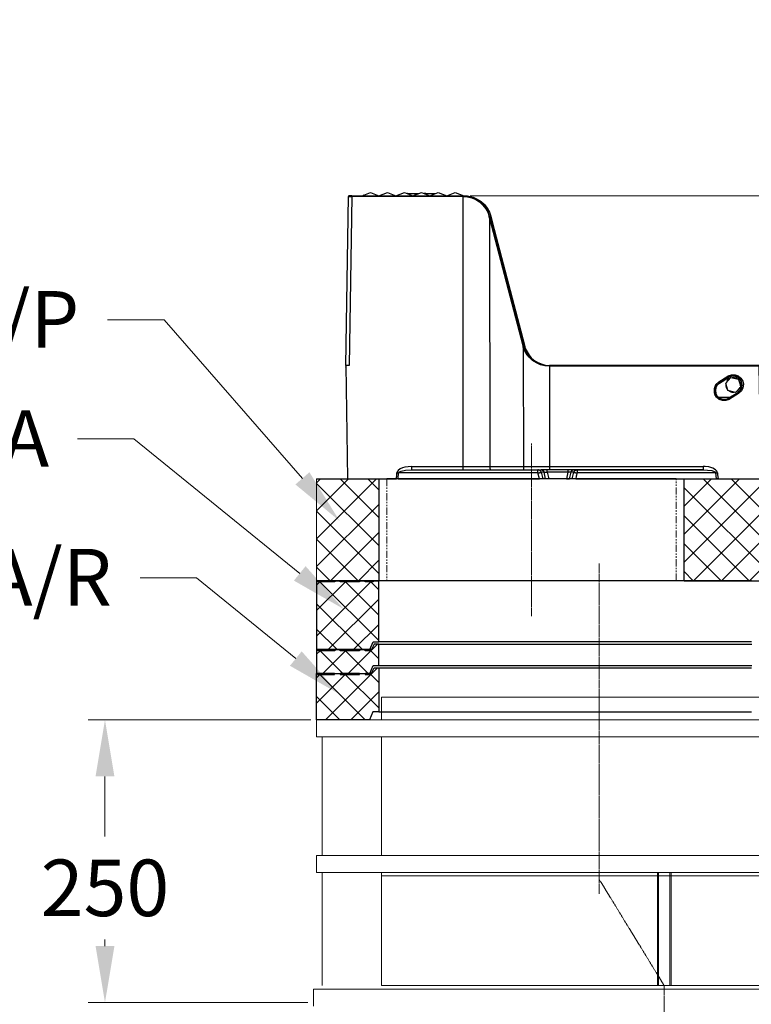
# Model space of a CAD drawing. Units: millimetres. Extents: x 0 to 9721, y -12778 to 6839.
# Drawn here: x 676 to 1323, y -2166 to -1295 of the extents above; entities that cross this region are included whole.
import ezdxf
from ezdxf import colors
from ezdxf.entities.mleader import LeaderData, LeaderLine
from ezdxf.math import Vec2, Vec3

# ---------------------------------------------------------------- set-up
doc = ezdxf.new("R2010")
doc.units = ezdxf.units.MM
for name, pattern in [('CENTER2', [28.575, 19.05, -3.175, 3.175, -3.175]), ('SLD-Phantom', [12.7, 6.35, -1.27, 1.27, -1.27, 1.27, -1.27]), ('SLD-Solid', [0])]:
    doc.linetypes.add(name, pattern=pattern)
doc.layers.get('0').update_dxf_attribs({"lineweight": 15})
doc.layers.get('Defpoints').update_dxf_attribs({"color": 72})
doc.layers.add('Centre line', color=5, linetype='CENTER2', lineweight=0)
doc.layers.add('PDF_Geomertry', color=7, linetype='Continuous')
doc.styles.add('Izmeru teksts', font='arial.ttf')
doc.styles.get("Standard").update_dxf_attribs({"font": 'arial.ttf'})
doc.dimstyles.get("Standard").update_dxf_attribs({"dimtxt": 70, "dimasz": 80, "dimexe": 30, "dimexo": 30, "dimgap": 50, "dimtad": 0, "dimtih": 1, "dimtoh": 1, "dimdec": 0, "dimzin": 0, "dimdsep": 46, "dimtxsty": 'Izmeru teksts', "dimcen": 0, "dimclrd": 109, "dimclre": 109, "dimclrt": 109, "dimadec": 0, "dimazin": 0, "dimtfac": 1, "dimtdec": 4, "dimtofl": 0, "dimtmove": 0, "dimatfit": 3, "dimfxl": 1, "dimtolj": 1, "dimtzin": 0, "dimlwd": 0, "dimlwe": 0, "dimarcsym": 0})
pattern_1 = [(45, (0, -6372.336), (-12.34785, 12.34785), []), (135, (0, -6372.336), (-12.34785, -12.34785), [])]

# ---------------------------------------------------------------- blocks, each defined once
blk = doc.blocks.new('*D268')
at = {"color": 109, "lineweight": 0}
for p, q in [((933.54, -1914.08), (736.64, -1914.08)), ((751.64, -1964.08), (751.64, -2017.11)), ((751.64, -2114.08), (751.64, -2108.16)), ((931.04, -2164.08), (736.64, -2164.08))]:
    blk.add_line(p, q, dxfattribs=at)
at = {"color": 109}
for points in [[(759.98, -1964.08), (743.31, -1964.08), (751.64, -1914.08)], [(743.31, -2114.08), (759.98, -2114.08), (751.64, -2164.08)]]:
    blk.add_solid(points, dxfattribs=at)
at = {"layer": 'Defpoints', "color": 0}
for p in [(751.64, -1914.08), (938.54, -1914.08), (936.04, -2164.08)]:
    blk.add_point(p, dxfattribs=at)
at = {"color": 109, "insert": (751.64, -2062.63), "char_height": 50, "attachment_point": 5, "style": 'Izmeru teksts'}
blk.add_mtext('\\A1;250', dxfattribs=at)
blk = doc.blocks.new('*D270')
at = {"color": 109, "lineweight": 0}
for p, q in [((1423.16, -1327.97), (1373.16, -1327.97)), ((1373.16, -1327.97), (1373.16, -1401.02)), ((1074.47, -1451.02), (1388.16, -1451.02)), ((1335.63, -1600.95), (1388.16, -1600.95)), ((1373.16, -1650.95), (1373.16, -1700.95))]:
    blk.add_line(p, q, dxfattribs=at)
at = {"color": 109}
for points in [[(1364.83, -1401.02), (1381.5, -1401.02), (1373.16, -1451.02)], [(1381.5, -1650.95), (1364.83, -1650.95), (1373.16, -1600.95)]]:
    blk.add_solid(points, dxfattribs=at)
at = {"layer": 'Defpoints', "color": 0}
for p in [(1069.47, -1451.02), (1330.63, -1600.95), (1373.16, -1600.95)]:
    blk.add_point(p, dxfattribs=at)
at = {"color": 109, "insert": (1495.96, -1327.97), "char_height": 50, "attachment_point": 5, "style": 'Izmeru teksts'}
blk.add_mtext('\\A1;150', dxfattribs=at)

msp = doc.modelspace()

# ---------------------------------------------------------------- hatches: boundary and pattern name
at = {"true_color": 0x757500}
h = msp.add_hatch(dxfattribs=at)
h.set_pattern_fill('ANSI37', color=56, scale=5.5, style=0)
h.set_pattern_definition(pattern_1)
h.paths.add_polyline_path([(993.68, -1791.12), (993.68, -1701.12), (938.68, -1701.12), (938.68, -1791.12)])
h = msp.add_hatch(dxfattribs=at)
h.set_pattern_fill('ANSI37', color=56, scale=5.5, style=0)
h.set_pattern_definition(pattern_1)
h.paths.add_polyline_path([(1263.68, -1791.12), (1428.68, -1791.12), (1428.68, -1701.12), (1263.68, -1701.12)], flags=0)

# ---------------------------------------------------------------- linework, layer by layer
at = {"color": 7, "linetype": 'SLD-Solid', "lineweight": 25}
for p, q in [((938.68, -1701.12), (993.68, -1701.12)), ((993.68, -1701.12), (1000.8, -1701.12)), ((993.68, -1701.12), (993.68, -1791.12)), ((993.68, -1701.12), (1000.8, -1701.12)), ((1256.57, -1701.12), (1000.8, -1701.12)), ((1256.57, -1701.12), (1263.68, -1701.12)), ((1256.57, -1701.12), (1263.68, -1701.12)), ((1263.68, -1791.12), (1263.68, -1701.12)), ((1263.68, -1701.12), (1428.68, -1701.12)), ((938.68, -1791.12), (993.68, -1791.12)), ((1000.8, -1791.12), (993.68, -1791.12)), ((1256.57, -1791.12), (1000.8, -1791.12)), ((1263.68, -1791.12), (1256.57, -1791.12)), ((1263.68, -1791.12), (1428.68, -1791.12))]:
    msp.add_line(p, q, dxfattribs=at)
for p, q in [((938.68, -1701.12), (938.68, -1791.12)), ((1381.04, -1894.08), (996.04, -1894.08)), ((996.04, -1894.08), (996.04, -1914.08)), ((996.04, -1914.08), (938.54, -1914.08)), ((938.54, -1914.08), (938.54, -1929.08)), ((938.54, -1914.08), (996.04, -1914.08)), ((996.04, -1914.08), (1381.04, -1914.08)), ((943.54, -1929.08), (938.54, -1929.08)), ((943.54, -2034.08), (943.54, -1929.08)), ((1381.04, -1929.08), (943.54, -1929.08)), ((996.04, -1929.08), (996.04, -2034.08)), ((938.54, -2034.08), (938.54, -2049.08)), ((996.04, -2034.08), (938.54, -2034.08)), ((1381.04, -2034.08), (996.04, -2034.08)), ((996.04, -2049.08), (938.54, -2049.08)), ((943.54, -2049.08), (943.54, -2149.08)), ((996.04, -2049.08), (996.04, -2149.08)), ((1381.04, -2049.08), (996.04, -2049.08)), ((1381.04, -2052.08), (996.04, -2052.08)), ((1240.04, -2049.08), (1240.04, -2149.08)), ((1241.04, -2049.08), (1241.04, -2149.08)), ((1251.04, -2049.08), (1251.04, -2149.08)), ((1252.04, -2049.08), (1252.04, -2149.08)), ((1496.04, -2149.08), (996.04, -2149.08)), ((996.04, -2152.08), (936.04, -2152.08)), ((936.04, -2152.08), (936.04, -2167.08)), ((1496.04, -2152.08), (996.04, -2152.08))]:
    msp.add_line(p, q)
at = {"color": 9, "linetype": 'SLD-Phantom', "lineweight": 18}
for p, q in [((1000.8, -1701.12), (1000.8, -1791.12)), ((1256.57, -1791.12), (1256.57, -1701.12))]:
    msp.add_line(p, q, dxfattribs=at)
at = {"color": 7}
msp.add_line((993.54, -1914.08), (1383.54, -1914.08), dxfattribs=at)
at = {"color": 56, "true_color": 0x757500}
for points in [[(993.68, -1843.97), (941.68, -1792.18), (938.68, -1795.17)], [(993.68, -1821.6), (964.24, -1792.18), (938.68, -1817.54)], [(993.68, -1799.22), (986.63, -1792.18), (938.68, -1840.09)], [(949.08, -1852.07), (993.68, -1807.5)], [(938.68, -1811.56), (979.23, -1852.07)], [(938.68, -1833.93), (956.84, -1852.07)], [(971.47, -1852.07), (993.68, -1829.88)], [(961.78, -1873.04), (941.86, -1853.13), (938.68, -1856.12)], [(984.16, -1873.04), (964.24, -1853.13), (944.15, -1873.04)], [(993.68, -1860.18), (986.63, -1853.13), (966.71, -1873.04)], [(986.81, -1852.95), (992.62, -1847.14)], [(986.62, -1873.92), (992.62, -1868.1)], [(981.69, -1914.08), (941.67, -1874.09), (938.68, -1877.09)], [(993.67, -1903.51), (964.06, -1874.09), (938.68, -1899.46)], [(993.67, -1881.14), (986.62, -1874.09), (946.61, -1914.08)], [(938.68, -1893.47), (959.13, -1914.08)], [(969, -1914.08), (993.67, -1889.42)]]:
    msp.add_lwpolyline(points, dxfattribs=at)
at = {"layer": 'Centre line', "linetype": 'CENTER2', "lineweight": 0, "ltscale": 0.1}
for p, q in [((1128.68, -1822.57), (1128.68, -1669.67)), ((1188.54, -1776.04), (1188.54, -2067.88)), ((1188.54, -2055.08), (1246.04, -2149.08)), ((1246.04, -2149.08), (1246.04, -2470.42))]:
    msp.add_line(p, q, dxfattribs=at)
at = {"layer": 'PDF_Geomertry', "lineweight": 25}
for points in [[(964.49, -1600.95), (967.03, -1451.45), (967.24, -1451.45), (967.45, -1451.45), (967.88, -1451.45), (968.3, -1451.45), (968.94, -1451.45), (969.36, -1451.45), (969.99, -1451.45), (969.99, -1451.24), (969.99, -1451.02), (969.57, -1451.02), (969.15, -1451.02), (968.72, -1451.02), (968.3, -1451.02), (967.88, -1451.02), (967.67, -1451.02), (967.45, -1451.02), (967.24, -1451.02), (967.03, -1451.24), (967.03, -1451.45)], [(1022.9, -1690.11), (1068.41, -1690.11), (1068.41, -1451.45), (969.99, -1451.45), (967.45, -1600.95), (964.49, -1600.95), (966.18, -1701.12), (1009.36, -1701.12), (1009.57, -1697.1), (1009.78, -1695.83)], [(969.99, -1451.02), (1068.41, -1451.02), (1069.47, -1451.02), (1073.27, -1451.24), (1077.08, -1452.08), (1080.68, -1453.78), (1084.07, -1455.9), (1087.03, -1458.65), (1089.57, -1461.82), (1091.48, -1465.21), (1092.75, -1468.81), (1094.23, -1475.17), (1122.38, -1582.95), (1122.8, -1584.44), (1123.22, -1585.71), (1123.86, -1587.19), (1126.61, -1591.64), (1128.51, -1593.97), (1130.84, -1596.08), (1134.23, -1598.2), (1138.04, -1599.68), (1141.63, -1600.74), (1145.66, -1600.95)], [(978.88, -1451.02), (978.88, -1451.02), (978.88, -1450.81), (979.31, -1450.81), (979.94, -1450.6), (980.36, -1450.39), (980.15, -1450.39), (980.15, -1450.6), (980.15, -1450.81), (980.15, -1451.02)], [(980.36, -1450.39), (986.29, -1447.85), (993.7, -1451.02), (1001.32, -1447.85), (1008.72, -1451.02), (1016.34, -1447.85), (1023.75, -1451.02), (1031.37, -1447.85), (1038.78, -1451.02), (1046.18, -1447.85), (1053.8, -1451.02), (1061.21, -1447.85), (1068.83, -1451.02)], [(1019.09, -1448.91), (1018.88, -1448.91)], [(1019.31, -1449.12), (1019.52, -1448.91), (1019.73, -1448.91), (1020.15, -1448.91), (1021.42, -1448.91), (1022.9, -1448.91), (1024.6, -1448.91), (1026.08, -1448.91)], [(1026.08, -1449.97), (1026.08, -1449.97), (1026.08, -1448.91), (1028.2, -1448.91), (1028.83, -1448.91)], [(1034.33, -1449.12), (1034.33, -1448.91), (1033.91, -1448.91), (1033.7, -1448.91)], [(1035.39, -1448.91), (1035.18, -1448.91), (1034.76, -1448.91), (1034.33, -1448.91)], [(1035.18, -1449.54), (1035.39, -1448.91), (1035.81, -1448.91)], [(1035.6, -1449.54), (1035.81, -1448.91), (1036.66, -1448.91), (1039.41, -1448.91), (1041.53, -1448.91), (1043.01, -1448.91), (1043.86, -1448.91)], [(1091.26, -1469.02), (1091.48, -1469.87), (1091.69, -1470.72), (1091.26, -1469.02), (1091.26, -1469.02), (1091.48, -1469.02), (1091.69, -1469.02), (1091.69, -1468.81), (1090.42, -1465.21), (1088.51, -1461.82), (1086.18, -1458.65), (1083.22, -1455.9), (1079.62, -1453.78), (1076.03, -1452.08), (1072.22, -1451.24), (1068.41, -1451.02), (1068.41, -1451.24), (1068.41, -1451.45), (1072.22, -1451.66), (1075.81, -1452.72), (1079.62, -1454.2), (1082.8, -1456.32), (1085.76, -1459.07), (1088.3, -1462.25), (1089.99, -1465.42), (1091.26, -1469.02), (1091.48, -1469.87), (1091.69, -1470.72), (1091.69, -1470.72), (1091.9, -1690.11), (1121.53, -1690.11), (1121.53, -1690.74), (1121.53, -1691.17), (1121.53, -1691.8), (1121.53, -1692.23), (1121.53, -1692.65), (1121.53, -1692.86), (1121.74, -1693.07), (1121.74, -1693.07)], [(1091.69, -1468.81), (1092.11, -1470.72), (1091.9, -1470.72), (1091.69, -1470.72), (1120.89, -1583.17), (1121.11, -1583.59), (1121.11, -1584.23), (1121.32, -1584.65), (1121.53, -1690.11), (1121.53, -1690.11), (1128.72, -1690.11), (1135.71, -1690.11), (1144.6, -1690.11), (1144.6, -1690.74), (1144.6, -1691.17), (1144.6, -1691.8), (1144.6, -1692.23), (1144.6, -1692.65), (1144.6, -1692.86), (1144.6, -1693.07), (1144.6, -1693.07)], [(1092.75, -1468.81), (1092.75, -1468.81), (1092.53, -1469.02), (1092.32, -1469.02), (1092.11, -1469.02), (1091.9, -1469.02), (1091.69, -1469.02)], [(1092.11, -1470.72), (1121.32, -1582.95), (1121.32, -1583.17), (1121.11, -1583.17), (1120.89, -1583.17)], [(1094.23, -1475.17), (1094.23, -1475.17), (1094.02, -1475.17), (1093.8, -1475.17), (1093.59, -1475.17), (1093.38, -1475.38)], [(1121.32, -1582.95), (1121.53, -1583.59), (1121.74, -1584.01), (1121.74, -1584.65)], [(1122.38, -1582.95), (1122.38, -1582.95), (1122.16, -1583.17), (1121.95, -1583.17), (1121.74, -1583.17), (1121.53, -1583.38)], [(1123.86, -1587.19), (1123.86, -1587.19), (1123.64, -1587.19), (1123.43, -1587.4), (1123.22, -1587.4), (1123.01, -1587.61)], [(1124.28, -1587.83), (1123.86, -1586.98)], [(1329.99, -1600.95), (1144.6, -1600.95)], [(964.49, -1602.23), (964.49, -1602.23), (964.49, -1602.01)], [(964.49, -1602.23), (964.49, -1602.23), (964.49, -1602.01)], [(1293.17, -1695.83), (1293.17, -1697.1), (1293.59, -1701.12), (1331.69, -1701.12), (1329.99, -1601.59), (1144.6, -1601.59), (1144.6, -1690.11), (1280.47, -1690.11)], [(1311.79, -1625.73), (1311.79, -1625.52), (1311.58, -1625.31), (1311.37, -1625.1), (1311.37, -1624.88), (1311.16, -1624.88), (1311.16, -1624.88), (1313.49, -1622.77), (1314.76, -1620.23), (1314.97, -1617.68), (1314.33, -1614.93), (1313.06, -1612.81), (1310.95, -1611.12), (1308.41, -1610.06), (1305.66, -1610.06), (1303.12, -1610.91), (1302.69, -1611.33), (1302.69, -1611.12), (1302.69, -1610.91), (1302.48, -1610.91), (1302.48, -1610.7), (1302.27, -1610.48), (1302.27, -1610.27)], [(1291.69, -1617.68), (1290.63, -1621.28), (1290.42, -1623.83), (1291.26, -1627.43)], [(1303.75, -1630.6), (1303.75, -1630.6), (1303.54, -1630.39), (1303.54, -1630.18), (1303.33, -1630.18), (1303.33, -1629.97), (1303.33, -1629.76), (1302.9, -1630.18), (1300.36, -1631.03), (1297.61, -1631.03), (1295.07, -1629.97), (1292.96, -1628.27), (1291.48, -1625.94), (1291.05, -1623.4), (1291.26, -1620.65), (1292.53, -1618.32), (1294.86, -1616.2), (1294.86, -1616.2), (1294.65, -1616.2), (1294.65, -1615.99), (1294.44, -1615.78), (1294.44, -1615.57), (1294.23, -1615.35)], [(1294.86, -1616.41), (1302.9, -1611.54)], [(1302.9, -1613.03), (1300.58, -1613.03)], [(1300.58, -1617.26), (1300.58, -1617.9), (1300.58, -1619.17), (1300.79, -1620.23), (1301.42, -1621.28), (1302.06, -1622.13)], [(1304.17, -1612.18), (1303.33, -1612.6), (1302.9, -1613.03), (1302.06, -1613.66), (1301.42, -1614.72), (1301, -1615.78)], [(1310.73, -1612.81), (1309.25, -1611.97), (1307.35, -1611.54), (1306.08, -1611.75)], [(1306.93, -1611.54), (1306.93, -1611.54), (1306.93, -1611.75)], [(1312.85, -1613.03), (1311.58, -1613.03)], [(1313.49, -1618.74), (1313.49, -1617.9), (1313.49, -1616.84), (1313.06, -1615.78), (1312.64, -1614.72), (1312, -1613.87)], [(1303.12, -1623.19), (1303.75, -1623.61), (1304.81, -1624.04), (1305.87, -1624.46), (1306.93, -1624.46), (1307.98, -1624.46)], [(1303.12, -1629.54), (1311.16, -1624.67)], [(1306.93, -1624.46), (1306.93, -1624.25)], [(1309.68, -1624.04), (1310.31, -1623.61), (1311.16, -1622.98), (1312, -1622.13), (1312.64, -1621.28), (1313.06, -1620.23)], [(1303.96, -1629.12), (1294.23, -1629.12)], [(1022.9, -1693.07), (1022.9, -1693.07), (1022.9, -1692.86), (1022.9, -1692.65), (1022.9, -1692.23), (1022.9, -1691.8), (1022.9, -1691.17), (1022.9, -1690.74), (1022.9, -1690.11), (1019.73, -1690.32), (1016.77, -1690.74), (1014.65, -1691.38), (1012.53, -1692.23), (1010.84, -1693.71), (1009.99, -1694.77), (1009.78, -1695.83), (1009.99, -1695.83), (1010.21, -1695.83), (1010.42, -1695.83), (1010.63, -1695.83), (1010.84, -1695.83), (1011.05, -1695.83), (1011.26, -1695.83), (1011.26, -1695.61), (1011.48, -1695.4), (1012.11, -1694.77), (1013.59, -1694.13), (1017.4, -1693.28), (1022.9, -1693.07), (1032.43, -1693.07), (1042.16, -1693.07), (1052.11, -1693.07), (1062.06, -1693.07), (1072.22, -1693.07), (1082.38, -1693.07), (1092.75, -1693.07), (1103.12, -1693.07), (1113.49, -1693.07), (1124.07, -1693.07), (1134.44, -1693.07), (1137.19, -1693.07), (1137.61, -1693.07), (1138.25, -1693.28), (1138.67, -1693.5), (1138.88, -1693.71), (1139.31, -1693.92), (1139.52, -1694.34), (1139.94, -1694.77), (1139.94, -1695.19), (1140.15, -1695.19), (1140.58, -1695.19), (1141, -1695.19), (1141.63, -1695.19), (1142.06, -1695.19), (1142.69, -1695.19), (1143.96, -1701.12), (1143.33, -1701.12), (1142.69, -1701.12), (1142.27, -1701.12), (1141.63, -1701.12), (1141.42, -1701.12), (1141.21, -1701.12)], [(1010.84, -1701.12), (1011.26, -1695.83)], [(1134.23, -1695.83), (1123.64, -1695.83), (1112.85, -1695.83), (1102.27, -1695.83), (1091.69, -1695.83), (1081.32, -1695.83), (1070.95, -1695.83), (1060.58, -1695.83), (1050.42, -1695.83), (1040.47, -1695.83), (1030.52, -1695.83), (1020.79, -1695.83), (1011.26, -1695.83)], [(1068.41, -1693.07), (1068.41, -1693.07), (1068.41, -1692.86), (1068.41, -1692.65), (1068.41, -1692.23), (1068.41, -1691.8), (1068.41, -1691.17), (1068.41, -1690.74), (1068.41, -1690.11), (1077.3, -1690.11), (1086.18, -1690.11), (1091.9, -1690.11), (1091.9, -1690.74), (1091.9, -1691.17), (1091.9, -1691.8), (1092.11, -1692.23), (1092.11, -1692.65), (1092.11, -1692.86), (1092.11, -1693.07), (1092.11, -1693.07)], [(1134.23, -1695.83), (1134.23, -1695.4), (1134.23, -1694.77), (1134.44, -1694.34), (1134.44, -1693.92), (1134.44, -1693.5), (1134.44, -1693.28), (1134.44, -1693.07)], [(1137.19, -1695.19), (1136.98, -1694.77), (1136.77, -1694.34), (1136.55, -1693.92), (1136.13, -1693.71), (1135.92, -1693.5), (1135.29, -1693.28), (1134.86, -1693.07), (1134.44, -1693.07)], [(1166.4, -1693.07), (1165.76, -1693.07), (1165.13, -1693.07), (1164.28, -1693.07), (1163.22, -1693.07), (1161.95, -1693.07), (1160.68, -1693.07), (1160.68, -1693.28), (1160.68, -1693.5), (1160.68, -1693.71), (1160.68, -1693.92), (1160.68, -1694.34), (1160.68, -1694.77), (1160.68, -1695.19), (1142.69, -1695.19), (1142.69, -1694.77), (1142.69, -1694.34), (1142.69, -1693.92), (1142.69, -1693.71), (1142.69, -1693.5), (1142.69, -1693.28), (1142.69, -1693.07), (1141.63, -1693.07), (1140.36, -1693.07), (1139.31, -1693.07), (1138.46, -1693.07), (1137.82, -1693.07), (1137.19, -1693.07)], [(1139.94, -1695.19), (1137.19, -1695.19)], [(1141.21, -1701.12), (1139.94, -1695.19)], [(1160.68, -1693.07), (1142.69, -1693.07)], [(1168.94, -1693.07), (1179.52, -1693.07), (1190.1, -1693.07), (1200.47, -1693.07), (1210.84, -1693.07), (1221.21, -1693.07), (1231.37, -1693.07), (1241.53, -1693.07), (1251.48, -1693.07), (1261.21, -1693.07), (1270.95, -1693.07), (1280.47, -1693.07), (1284.28, -1693.28), (1288.09, -1693.71), (1290.21, -1694.56), (1291.05, -1694.98), (1291.48, -1695.4), (1291.69, -1695.61), (1291.69, -1695.83), (1291.9, -1695.83), (1292.11, -1695.83), (1292.32, -1695.83), (1292.53, -1695.83), (1292.75, -1695.83), (1292.96, -1695.83), (1293.17, -1695.83), (1292.96, -1695.19), (1292.53, -1694.13), (1291.48, -1693.07), (1288.94, -1691.59), (1285.55, -1690.53), (1282.16, -1690.11), (1280.47, -1690.11), (1280.47, -1690.74), (1280.47, -1691.17), (1280.47, -1691.8), (1280.47, -1692.23), (1280.47, -1692.65), (1280.47, -1692.86), (1280.47, -1693.07), (1168.94, -1693.07), (1166.4, -1693.07), (1165.76, -1693.07), (1165.34, -1693.28), (1164.91, -1693.5), (1164.49, -1693.71), (1164.28, -1693.92), (1163.86, -1694.34), (1163.64, -1694.77), (1163.64, -1695.19), (1163.22, -1695.19), (1163.01, -1695.19), (1162.59, -1695.19), (1161.95, -1695.19), (1161.32, -1695.19), (1160.68, -1695.19), (1159.62, -1701.12), (1160.26, -1701.12), (1160.89, -1701.12), (1161.32, -1701.12), (1161.74, -1701.12), (1162.16, -1701.12), (1162.38, -1701.12)], [(1162.38, -1701.12), (1163.64, -1695.19)], [(1166.18, -1695.19), (1163.64, -1695.19)], [(1166.18, -1695.19), (1166.4, -1694.77), (1166.61, -1694.34), (1166.82, -1693.92), (1167.24, -1693.71), (1167.67, -1693.5), (1168.09, -1693.28), (1168.51, -1693.07), (1168.94, -1693.07)], [(1168.94, -1693.07), (1168.94, -1693.07), (1169.15, -1693.28), (1169.15, -1693.5), (1169.15, -1693.92), (1169.15, -1694.34), (1169.15, -1694.77), (1169.15, -1695.4), (1169.15, -1695.83)], [(1291.69, -1695.83), (1282.16, -1695.83), (1272.64, -1695.83), (1262.69, -1695.83), (1252.75, -1695.83), (1242.59, -1695.83), (1232.43, -1695.83), (1222.06, -1695.83), (1211.69, -1695.83), (1201.11, -1695.83), (1190.52, -1695.83), (1179.94, -1695.83), (1169.15, -1695.83)], [(1292.11, -1701.12), (1291.69, -1695.83)], [(1010.84, -1701.12), (1009.78, -1701.12), (1009.36, -1701.12)], [(1010.84, -1701.12), (1020.36, -1701.12), (1030.31, -1701.12), (1040.47, -1701.12), (1050.63, -1701.12), (1061, -1701.12), (1071.37, -1701.12), (1081.95, -1701.12), (1092.53, -1701.12), (1103.33, -1701.12), (1113.91, -1701.12), (1124.91, -1701.12), (1135.71, -1701.12)], [(1141.21, -1701.12), (1138.67, -1701.12)], [(1159.62, -1701.12), (1143.96, -1701.12)], [(1164.7, -1701.12), (1162.38, -1701.12)], [(1167.88, -1701.12), (1178.67, -1701.12), (1189.47, -1701.12), (1200.26, -1701.12), (1210.84, -1701.12), (1221.42, -1701.12), (1232, -1701.12), (1242.38, -1701.12), (1252.53, -1701.12), (1262.69, -1701.12), (1272.64, -1701.12), (1282.38, -1701.12), (1292.11, -1701.12)], [(1293.59, -1701.12), (1292.53, -1701.12), (1292.11, -1701.12)], [(954.72, -1791.12), (954.02, -1791.12), (951.02, -1791.12), (948.38, -1791.12), (946.09, -1791.12), (944.15, -1791.12), (942.56, -1791.12), (941.33, -1791.12), (940.45, -1791.12), (939.92, -1791.12), (939.74, -1791.12)], [(976.76, -1791.12), (973.94, -1791.12), (970.94, -1791.12), (968.3, -1791.12), (966.01, -1791.12), (964.07, -1791.12), (962.48, -1791.12), (961.25, -1791.12), (960.37, -1791.12), (959.84, -1791.12), (959.66, -1791.12)], [(988.74, -1791.12), (988.04, -1791.12), (986.1, -1791.12), (984.51, -1791.12), (983.28, -1791.12), (982.4, -1791.12), (981.87, -1791.12), (981.69, -1791.12)], [(1323.3, -1791.12), (1317.31, -1791.12), (1310.96, -1791.12), (1304.44, -1791.12), (1297.74, -1791.12), (1290.69, -1791.12), (1283.64, -1791.12), (1276.24, -1791.12), (1268.83, -1791.12), (1261.25, -1791.12), (1253.5, -1791.12), (1245.57, -1791.12), (1237.63, -1791.12), (1229.53, -1791.12), (1221.42, -1791.12), (1213.31, -1791.12), (1205.02, -1791.12), (1196.74, -1791.12), (1188.63, -1791.12), (1180.35, -1791.12), (1172.06, -1791.12), (1163.78, -1791.12), (1155.67, -1791.12), (1147.56, -1791.12), (1139.45, -1791.12), (1131.52, -1791.12), (1123.59, -1791.12), (1115.83, -1791.12), (1108.25, -1791.12), (1100.85, -1791.12), (1093.45, -1791.12), (1086.4, -1791.12), (1079.35, -1791.12), (1072.65, -1791.12), (1066.13, -1791.12), (1059.78, -1791.12), (1053.79, -1791.12), (1047.79, -1791.12), (1042.33, -1791.12), (1036.87, -1791.12), (1031.93, -1791.12), (1027.17, -1791.12), (1022.59, -1791.12), (1018.36, -1791.12), (1014.48, -1791.12), (1010.95, -1791.12), (1007.78, -1791.12), (1004.78, -1791.12), (1002.14, -1791.12), (1000.03, -1791.12), (998.09, -1791.12), (996.5, -1791.12), (995.27, -1791.12), (994.38, -1791.12), (993.86, -1791.12), (993.68, -1791.12)], [(1323.3, -1845.03), (1317.31, -1845.03), (1310.96, -1845.03), (1304.44, -1845.03), (1297.74, -1845.03), (1290.69, -1845.03), (1283.64, -1845.03), (1276.24, -1845.03), (1268.83, -1845.03), (1261.25, -1845.03), (1253.5, -1845.03), (1245.57, -1845.03), (1237.63, -1845.03), (1229.53, -1845.03), (1221.42, -1845.03), (1213.31, -1845.03), (1205.02, -1845.03), (1196.74, -1845.03), (1188.63, -1845.03), (1180.35, -1845.03), (1172.06, -1845.03), (1163.78, -1845.03), (1155.67, -1845.03), (1147.56, -1845.03), (1139.45, -1845.03), (1131.52, -1845.03), (1123.59, -1845.03), (1115.83, -1845.03), (1108.25, -1845.03), (1100.85, -1845.03), (1093.45, -1845.03), (1086.4, -1845.03), (1079.35, -1845.03), (1072.65, -1845.03), (1066.13, -1845.03), (1059.78, -1845.03), (1053.79, -1845.03), (1047.79, -1845.03), (1042.33, -1845.03), (1036.87, -1845.03), (1031.93, -1845.03), (1027.17, -1845.03), (1022.59, -1845.03), (1018.36, -1845.03), (1014.48, -1845.03), (1010.95, -1845.03), (1007.78, -1845.03), (1004.78, -1845.03), (1002.14, -1845.03), (1000.03, -1845.03), (998.09, -1845.03), (996.5, -1845.03), (995.27, -1845.03), (994.38, -1845.03), (993.86, -1845.03), (993.68, -1845.03)], [(954.72, -1852.07), (954.02, -1852.07), (951.02, -1852.07), (948.38, -1852.07), (946.09, -1852.07), (944.15, -1852.07), (942.56, -1852.07), (941.33, -1852.07), (940.45, -1852.07), (939.92, -1852.07), (939.74, -1852.07)], [(976.76, -1852.07), (973.94, -1852.07), (970.94, -1852.07), (968.3, -1852.07), (966.01, -1852.07), (964.07, -1852.07), (962.48, -1852.07), (961.25, -1852.07), (960.37, -1852.07), (959.84, -1852.07), (959.66, -1852.07)], [(987.16, -1852.07), (986.1, -1852.07), (984.51, -1852.07), (983.28, -1852.07), (982.4, -1852.07), (981.87, -1852.07), (981.69, -1852.07)], [(987.16, -1852.07), (986.45, -1852.07), (985.92, -1852.07), (985.75, -1852.07)], [(993.68, -1847.14), (993.86, -1847.14), (994.38, -1847.14), (995.27, -1847.14), (996.5, -1847.14), (998.09, -1847.14), (1000.03, -1847.14), (1002.32, -1847.14), (1004.78, -1847.14), (1007.78, -1847.14), (1010.95, -1847.14), (1014.48, -1847.14), (1018.36, -1847.14), (1022.59, -1847.14), (1027.17, -1847.14), (1031.93, -1847.14), (1036.87, -1847.14), (1042.33, -1847.14), (1047.79, -1847.14), (1053.79, -1847.14), (1059.78, -1847.14), (1066.13, -1847.14), (1072.65, -1847.14), (1079.52, -1847.14), (1086.4, -1847.14), (1093.45, -1847.14), (1100.85, -1847.14), (1108.25, -1847.14), (1115.83, -1847.14), (1123.59, -1847.14), (1131.52, -1847.14), (1139.45, -1847.14), (1147.56, -1847.14), (1155.67, -1847.14), (1163.78, -1847.14), (1172.06, -1847.14), (1180.35, -1847.14), (1188.63, -1847.14), (1196.74, -1847.14), (1205.02, -1847.14), (1213.31, -1847.14), (1221.42, -1847.14), (1229.53, -1847.14), (1237.63, -1847.14), (1245.57, -1847.14), (1253.5, -1847.14), (1261.25, -1847.14), (1268.83, -1847.14), (1276.24, -1847.14), (1283.64, -1847.14), (1290.69, -1847.14), (1297.74, -1847.14), (1304.44, -1847.14), (1310.96, -1847.14), (1317.31, -1847.14), (1323.48, -1847.14)], [(993.67, -1868.1), (993.85, -1868.1), (994.38, -1868.1), (995.08, -1868.1), (996.32, -1868.1), (997.9, -1868.1), (999.84, -1868.1), (1002.13, -1868.1), (1004.78, -1868.1), (1007.6, -1868.1), (1010.95, -1868.1), (1014.47, -1868.1), (1018.35, -1868.1), (1022.58, -1868.1), (1026.99, -1868.1), (1031.75, -1868.1), (1036.86, -1868.1), (1042.15, -1868.1), (1047.79, -1868.1), (1053.6, -1868.1), (1059.77, -1868.1), (1066.12, -1868.1), (1072.64, -1868.1), (1079.34, -1868.1), (1086.21, -1868.1), (1093.44, -1868.1), (1100.67, -1868.1), (1108.25, -1868.1), (1115.83, -1868.1), (1123.58, -1868.1), (1131.34, -1868.1), (1139.27, -1868.1), (1147.38, -1868.1), (1155.49, -1868.1), (1163.77, -1868.1), (1171.88, -1868.1), (1180.16, -1868.1), (1188.45, -1868.1), (1196.73, -1868.1), (1205.02, -1868.1), (1213.13, -1868.1), (1221.41, -1868.1), (1229.52, -1868.1), (1237.63, -1868.1), (1245.56, -1868.1), (1253.31, -1868.1), (1261.07, -1868.1), (1268.65, -1868.1), (1276.23, -1868.1), (1283.46, -1868.1), (1290.68, -1868.1), (1297.56, -1868.1), (1304.26, -1868.1), (1310.95, -1868.1), (1317.12, -1868.1), (1323.29, -1868.1)], [(993.68, -1865.99), (993.86, -1865.99), (994.38, -1865.99), (995.27, -1865.99), (996.5, -1865.99), (998.09, -1865.99), (1000.03, -1865.99), (1002.32, -1865.99), (1004.78, -1865.99), (1007.78, -1865.99), (1010.95, -1865.99), (1014.48, -1865.99), (1018.36, -1865.99), (1022.59, -1865.99), (1027.17, -1865.99), (1031.93, -1865.99), (1036.87, -1865.99), (1042.33, -1865.99), (1047.79, -1865.99), (1053.79, -1865.99), (1059.78, -1865.99), (1066.13, -1865.99), (1072.65, -1865.99), (1079.52, -1865.99), (1086.4, -1865.99), (1093.45, -1865.99), (1100.85, -1865.99), (1108.25, -1865.99), (1115.83, -1865.99), (1123.59, -1865.99), (1131.52, -1865.99), (1139.45, -1865.99), (1147.56, -1865.99), (1155.67, -1865.99), (1163.78, -1865.99), (1172.06, -1865.99), (1180.35, -1865.99), (1188.63, -1865.99), (1196.74, -1865.99), (1205.02, -1865.99), (1213.31, -1865.99), (1221.42, -1865.99), (1229.53, -1865.99), (1237.63, -1865.99), (1245.57, -1865.99), (1253.5, -1865.99), (1261.25, -1865.99), (1268.83, -1865.99), (1276.24, -1865.99), (1283.64, -1865.99), (1290.69, -1865.99), (1297.74, -1865.99), (1304.44, -1865.99), (1310.96, -1865.99), (1317.31, -1865.99), (1323.48, -1865.99)], [(954.54, -1873.04), (954.01, -1873.04), (951.02, -1873.04), (948.37, -1873.04), (946.08, -1873.04), (944.14, -1873.04), (942.56, -1873.04), (941.15, -1873.04), (940.26, -1873.04), (939.74, -1873.04), (939.56, -1873.04)], [(976.58, -1873.04), (973.76, -1873.04), (970.76, -1873.04), (968.29, -1873.04), (966, -1873.04), (964.06, -1873.04), (962.47, -1873.04), (961.24, -1873.04), (960.36, -1873.04), (959.83, -1873.04), (959.65, -1873.04)], [(987.15, -1873.04), (985.92, -1873.04), (984.33, -1873.04), (983.27, -1873.04), (982.39, -1873.04), (981.69, -1873.04), (981.51, -1873.04)], [(985.75, -1873.04), (985.92, -1873.04), (986.45, -1873.04), (987.15, -1873.04)], [(993.67, -1907.03), (993.85, -1907.03), (994.38, -1907.03), (995.08, -1907.03), (996.32, -1907.03), (997.9, -1907.03), (999.84, -1907.03), (1002.13, -1907.03), (1004.78, -1907.03), (1007.6, -1907.03), (1010.95, -1907.03), (1014.47, -1907.03), (1018.35, -1907.03), (1022.58, -1907.03), (1026.99, -1907.03), (1031.75, -1907.03), (1036.86, -1907.03), (1042.15, -1907.03), (1047.79, -1907.03), (1053.6, -1907.03), (1059.77, -1907.03), (1066.12, -1907.03), (1072.64, -1907.03), (1079.34, -1907.03), (1086.21, -1907.03), (1093.44, -1907.03), (1100.67, -1907.03), (1108.25, -1907.03), (1115.83, -1907.03), (1123.58, -1907.03), (1131.34, -1907.03), (1139.27, -1907.03), (1147.38, -1907.03), (1155.49, -1907.03), (1163.77, -1907.03), (1171.88, -1907.03), (1180.16, -1907.03), (1188.45, -1907.03), (1196.73, -1907.03), (1205.02, -1907.03), (1213.13, -1907.03), (1221.41, -1907.03), (1229.52, -1907.03), (1237.63, -1907.03), (1245.56, -1907.03), (1253.31, -1907.03), (1261.07, -1907.03), (1268.65, -1907.03), (1276.23, -1907.03), (1283.46, -1907.03), (1290.68, -1907.03), (1297.56, -1907.03), (1304.26, -1907.03), (1310.95, -1907.03), (1317.12, -1907.03), (1323.29, -1907.03)]]:
    msp.add_lwpolyline(points, dxfattribs=at)
at = {"layer": 'PDF_Geomertry', "color": 250, "lineweight": 18, "true_color": 0x191924}
msp.add_lwpolyline([(1485.13, -1451.02), (1074.54, -1451.02)], dxfattribs=at)
at = {"layer": 'PDF_Geomertry', "lineweight": 25}
for points in [[(1144.6, -1601.59), (1144.6, -1601.59), (1140.58, -1601.17), (1136.77, -1600.32), (1133.17, -1598.63), (1129.57, -1596.3), (1126.61, -1593.54), (1124.07, -1590.37), (1122.59, -1587.61), (1121.32, -1584.65), (1121.53, -1584.65), (1121.74, -1584.65), (1123.01, -1587.4), (1124.49, -1590.15), (1127.03, -1593.33), (1129.99, -1596.08), (1133.38, -1598.2), (1136.98, -1599.68), (1140.79, -1600.74), (1144.6, -1600.95), (1144.6, -1600.95), (1144.6, -1601.17), (1144.6, -1601.38)], [(964.49, -1602.23), (964.49, -1602.23), (964.49, -1602.01), (964.49, -1602.23)], [(1303.75, -1630.6), (1303.33, -1631.03), (1300.58, -1631.87), (1297.4, -1631.87), (1294.65, -1630.81), (1292.32, -1628.91), (1291.26, -1627.43), (1291.05, -1627.43), (1290.42, -1625.1), (1290.42, -1621.28), (1291.69, -1617.68), (1291.69, -1617.68), (1294.23, -1615.35), (1302.27, -1610.27), (1302.69, -1610.06), (1305.44, -1609.21), (1308.62, -1609.21), (1311.37, -1610.06), (1313.7, -1611.97), (1315.39, -1614.72), (1316.03, -1617.47), (1315.6, -1620.65), (1314.33, -1623.4), (1311.79, -1625.73)], [(1303.33, -1629.76), (1311.16, -1624.88), (1311.16, -1624.67), (1313.06, -1622.77), (1314.33, -1620.65), (1314.76, -1618.11), (1314.33, -1615.35), (1313.06, -1613.24), (1311.16, -1611.54), (1308.62, -1610.48), (1306.08, -1610.27), (1303.54, -1611.12), (1302.9, -1611.54), (1302.69, -1611.33), (1294.86, -1616.2), (1294.86, -1616.41), (1292.96, -1618.11), (1291.69, -1620.44), (1291.26, -1622.98), (1291.69, -1625.52), (1292.96, -1627.85), (1294.86, -1629.54), (1297.4, -1630.6), (1299.94, -1630.81), (1302.48, -1629.97), (1303.12, -1629.54)], [(1305.02, -1611.33), (1311.79, -1613.03), (1313.7, -1619.59), (1309.04, -1624.67), (1302.27, -1622.98), (1300.36, -1616.41)], [(1135.71, -1701.12), (1134.23, -1695.83), (1134.86, -1695.83), (1135.29, -1695.61), (1135.71, -1695.61), (1136.13, -1695.4), (1136.55, -1695.4), (1136.77, -1695.4), (1136.98, -1695.4), (1137.19, -1695.19), (1138.67, -1701.12), (1138.25, -1701.12), (1137.61, -1701.12), (1136.77, -1701.12)], [(1164.7, -1701.12), (1166.18, -1695.19), (1166.4, -1695.4), (1166.61, -1695.4), (1167.03, -1695.4), (1167.24, -1695.4), (1167.67, -1695.61), (1168.3, -1695.61), (1168.72, -1695.83), (1169.15, -1695.83), (1168.3, -1698.79), (1167.88, -1701.12), (1166.82, -1701.12), (1165.97, -1701.12), (1165.13, -1701.12)], [(988.74, -1792.18), (981.69, -1792.18), (981.69, -1791.12), (976.76, -1791.12), (976.76, -1792.18), (959.66, -1792.18), (959.66, -1791.12), (954.72, -1791.12), (954.72, -1792.18), (939.74, -1792.18), (939.74, -1791.12), (938.68, -1791.12), (938.68, -1852.07), (985.75, -1852.07), (988.74, -1845.03), (993.68, -1845.03), (993.68, -1791.12), (988.74, -1791.12)], [(985.75, -1873.04), (988.74, -1865.99), (993.68, -1865.99), (993.68, -1847.14), (989.63, -1847.14), (986.63, -1853.13), (981.69, -1853.13), (981.69, -1852.07), (976.76, -1852.07), (976.76, -1853.13), (959.66, -1853.13), (959.66, -1852.07), (954.72, -1852.07), (954.72, -1853.13), (939.74, -1853.13), (939.74, -1852.07), (938.68, -1852.07), (938.68, -1873.04)], [(976.58, -1873.04), (981.51, -1873.04), (981.51, -1874.09), (986.62, -1874.09), (989.62, -1868.1), (993.67, -1868.1), (993.67, -1907.03), (988.56, -1907.03), (985.57, -1914.08), (938.68, -1914.08), (938.68, -1873.04), (939.56, -1873.04), (939.56, -1874.09), (954.54, -1874.09), (954.54, -1873.04), (959.65, -1873.04), (959.65, -1874.09), (976.58, -1874.09)]]:
    msp.add_lwpolyline(points, close=True, dxfattribs=at)
at = {"layer": 'PDF_Geomertry', "lineweight": 18}
msp.add_lwpolyline([(938.68, -1872.51), (939.39, -1873.04)], dxfattribs=at)

# ---------------------------------------------------------------- dimensions: what is measured, and where the dimension line sits
dim = msp.add_linear_dim(base=(1373.16, -1600.95), p1=(1069.47, -1451.02), p2=(1330.63, -1600.95), angle=90, dimstyle='Standard', override={"dimtxt": 50, "dimasz": 50, "dimexe": 15, "dimexo": 5, "dimgap": 20})
dim.commit()
dim.dimension.update_dxf_attribs({"geometry": '*D270', "text_midpoint": (1495.96, -1327.97), "dimtype": 160})
dim = msp.add_linear_dim(base=(751.64, -1914.08), p1=(936.04, -2164.08), p2=(938.54, -1914.08), angle=90, text='250', dimstyle='Standard', override={"dimtxt": 50, "dimasz": 50, "dimexe": 15, "dimexo": 5, "dimgap": 20})
dim.commit()
dim.dimension.update_dxf_attribs({"geometry": '*D268', "text_midpoint": (751.64, -2062.63), "dimtype": 160})

# ---------------------------------------------------------------- leaders
ml = msp.add_multileader_mtext('Standard')
ml.set_content('{\\C256;TX/650/395/P}', color=5)
ml.set_leader_properties(color=256, lineweight=0)
ml.build(insert=Vec2(0, 0))
ml.multileader.update_dxf_attribs({"dogleg_length": 50, "arrow_head_size": 50})
ctx = ml.context
ctx.base_point, ctx.char_height, ctx.arrow_head_size, ctx.landing_gap_size, ctx.plane_origin = Vec3(281.39, -1560.48), 50, 50, 25, Vec3(959.05, -1738.3)
ctx.text_align_type = 2
notes = []
notes.append((ctx, [(0, (1, 1, 0), (803.87, -1560.48), (-1, 0), 50, [(0, [(959.05, -1738.3)], 256, [])])]))
ctx.mtext.insert, ctx.mtext.alignment = Vec3(728.87, -1535.04), 3
ml = msp.add_multileader_mtext('Standard')
ml.set_content('{\\C256;TX/4052/10A}', color=5)
ml.set_leader_properties(color=256, lineweight=0)
ml.build(insert=Vec2(0, 0))
ml.multileader.update_dxf_attribs({"dogleg_length": 50, "arrow_head_size": 50})
ctx = ml.context
ctx.base_point, ctx.char_height, ctx.arrow_head_size, ctx.landing_gap_size, ctx.plane_origin = Vec3(271.08, -1665.83), 50, 50, 25, Vec3(962.66, -1816.14)
ctx.text_align_type = 2
notes.append((ctx, [(0, (1, 1, 0), (777.29, -1665.83), (-1, 0), 50, [(0, [(962.66, -1816.14)], 256, [])])]))
ctx.mtext.insert, ctx.mtext.alignment = Vec3(702.29, -1640.4), 3
ml = msp.add_multileader_mtext('Standard')
ml.set_content('{\\C256;TX/4052/10A/R}', color=5)
ml.set_leader_properties(color=256, lineweight=0)
ml.build(insert=Vec2(0, 0))
ml.multileader.update_dxf_attribs({"dogleg_length": 50, "arrow_head_size": 50})
ctx = ml.context
ctx.base_point, ctx.char_height, ctx.arrow_head_size, ctx.landing_gap_size, ctx.plane_origin = Vec3(257.58, -1788.46), 50, 50, 25, Vec3(959.11, -1891.51)
ctx.text_align_type = 2
notes.append((ctx, [(0, (1, 1, 0), (832.65, -1788.46), (-1, 0), 50, [(0, [(959.11, -1891.51)], 256, [])])]))
ctx.mtext.insert, ctx.mtext.alignment = Vec3(757.65, -1763.03), 3
for ctx, leaders in notes:
    for number, flags, end, landing, length, lines in leaders:
        leader = LeaderData()
        leader.index, (leader.has_last_leader_line, leader.has_dogleg_vector, leader.attachment_direction) = number, flags
        leader.last_leader_point, leader.dogleg_vector, leader.dogleg_length = Vec3(end), Vec3(landing), length
        for number, points, colour, breaks in lines:
            line = LeaderLine()
            line.index, line.vertices, line.color, line.breaks = number, Vec3.list(points), colors.encode_raw_color(colour), breaks
            leader.lines.append(line)
        ctx.leaders.append(leader)

doc.saveas('drawing.dxf')
